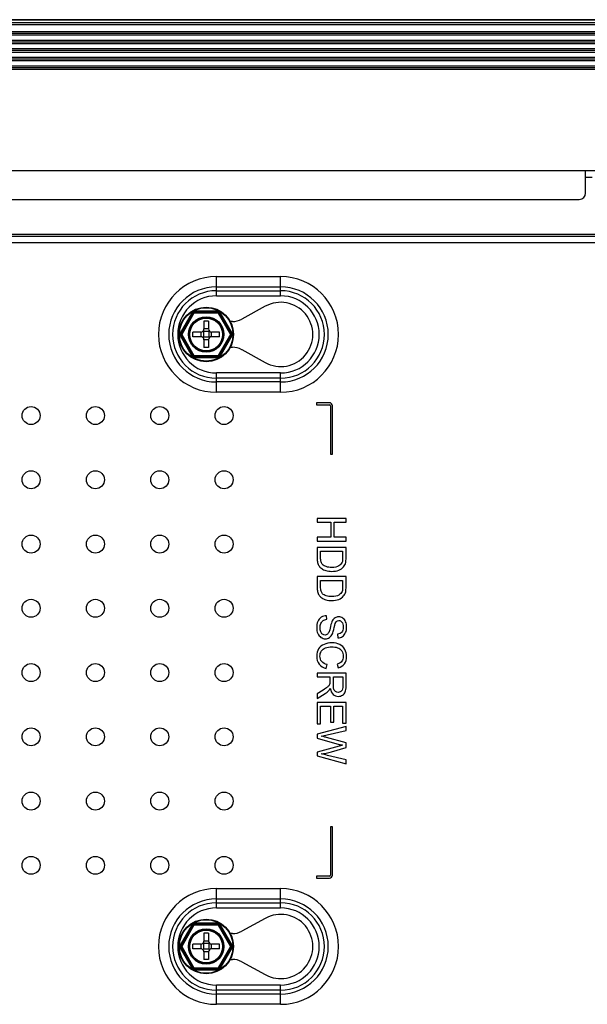
# Model space of a CAD drawing. Units: millimetres. Extents: x 1 to 1919, y -2 to 1414.
# Drawn here: x 589 to 677, y 1006 to 1159 of the extents above; entities that cross this region are included whole.
import ezdxf

# ---------------------------------------------------------------- set-up
doc = ezdxf.new("R2010")
doc.units = ezdxf.units.MM

msp = doc.modelspace()

# ---------------------------------------------------------------- linework, layer by layer
for p, q in [((868.33, 1158.7), (496.72, 1158.7)), ((868.31, 1159.17), (496.74, 1159.17)), ((868.31, 1159.08), (496.74, 1159.08)), ((868.44, 1157.04), (496.61, 1157.04)), ((496.65, 1157.34), (868.4, 1157.34)), ((868.34, 1158.38), (496.71, 1158.38)), ((868.52, 1155.7), (496.53, 1155.7)), ((868.52, 1155.42), (496.53, 1155.42)), ((496.57, 1156.01), (868.48, 1156.01)), ((868.44, 1156.75), (496.61, 1156.75)), ((868.6, 1154.37), (496.45, 1154.37)), ((868.6, 1154.09), (496.45, 1154.09)), ((496.49, 1154.67), (868.56, 1154.67)), ((868.68, 1153.03), (496.37, 1153.03)), ((868.68, 1152.75), (496.37, 1152.75)), ((496.4, 1153.34), (868.65, 1153.34)), ((868.76, 1151.7), (496.29, 1151.7)), ((868.76, 1151.42), (496.29, 1151.42)), ((496.32, 1152), (868.73, 1152)), ((495.82, 1135.69), (869.23, 1135.69)), ((676.52, 1132.19), (676.52, 1135.69)), ((676.52, 1134.69), (677.52, 1134.69)), ((562.92, 1131.19), (675.52, 1131.19)), ((860.92, 1125.73), (504.13, 1125.73)), ((860.64, 1125.45), (504.41, 1125.45)), ((860.64, 1124.47), (504.41, 1124.47)), ((619.1, 1116.19), (619.1, 1119.19)), ((619.1, 1119.19), (629.1, 1119.19)), ((629.1, 1116.19), (629.1, 1119.19)), ((619.1, 1117.59), (629.1, 1117.59)), ((619.1, 1116.99), (629.1, 1116.99)), ((619.1, 1116.19), (629.1, 1116.19)), ((626.69, 1114.57), (623.06, 1112.57)), ((615.33, 1113.61), (613.47, 1110.39)), ((615.45, 1113.59), (613.54, 1110.29)), ((615.62, 1113.49), (613.72, 1110.19)), ((615.62, 1113.49), (615.45, 1113.59)), ((615.62, 1113.49), (615.62, 1113.69)), ((619.43, 1113.69), (615.62, 1113.69)), ((619.43, 1113.49), (615.62, 1113.49)), ((619.38, 1113.8), (615.67, 1113.8)), ((619.43, 1113.49), (619.43, 1113.69)), ((619.43, 1113.49), (619.6, 1113.59)), ((621.33, 1110.19), (619.43, 1113.49)), ((621.51, 1110.29), (619.6, 1113.59)), ((621.58, 1110.39), (619.72, 1113.61)), ((617.17, 1112.24), (617.17, 1111.04)), ((617.87, 1112.24), (617.17, 1112.24)), ((617.87, 1111.04), (617.17, 1111.04)), ((617.87, 1112.24), (617.87, 1111.04)), ((621.61, 1112.19), (621.28, 1112.19)), ((613.47, 1110), (615.33, 1106.78)), ((613.72, 1110.19), (613.54, 1110.29)), ((613.72, 1110.19), (613.54, 1110.09)), ((613.54, 1110.09), (615.45, 1106.79)), ((613.72, 1110.19), (615.62, 1106.89)), ((615.47, 1109.84), (615.47, 1110.54)), ((616.67, 1110.54), (615.47, 1110.54)), ((616.67, 1109.84), (615.47, 1109.84)), ((616.68, 1110.54), (616.68, 1109.84)), ((617.09, 1110.63), (617.03, 1110.69)), ((617.03, 1109.7), (617.09, 1109.75)), ((617.09, 1110.63), (617.09, 1109.75)), ((617.96, 1110.63), (617.09, 1110.63)), ((617.96, 1109.75), (617.09, 1109.75)), ((618.02, 1110.69), (617.96, 1110.63)), ((617.96, 1109.75), (617.96, 1110.63)), ((618.02, 1109.7), (617.96, 1109.75)), ((618.37, 1109.84), (618.37, 1110.54)), ((619.57, 1110.54), (618.37, 1110.54)), ((619.57, 1109.84), (618.37, 1109.84)), ((619.43, 1106.89), (621.33, 1110.19)), ((619.57, 1109.84), (619.57, 1110.54)), ((619.6, 1106.79), (621.51, 1110.09)), ((619.72, 1106.78), (621.58, 1110)), ((621.33, 1110.19), (621.51, 1110.29)), ((621.33, 1110.19), (621.51, 1110.09)), ((617.17, 1109.34), (617.17, 1108.14)), ((617.87, 1109.34), (617.17, 1109.34)), ((617.87, 1108.14), (617.17, 1108.14)), ((617.87, 1109.34), (617.87, 1108.14)), ((621.28, 1108.19), (621.61, 1108.19)), ((615.62, 1106.89), (615.45, 1106.79)), ((615.62, 1106.89), (615.62, 1106.69)), ((615.62, 1106.89), (619.43, 1106.89)), ((615.62, 1106.69), (619.43, 1106.69)), ((615.67, 1106.58), (619.38, 1106.58)), ((619.43, 1106.89), (619.43, 1106.69)), ((619.43, 1106.89), (619.6, 1106.79)), ((623.06, 1107.82), (626.69, 1105.82)), ((619.1, 1101.19), (619.1, 1104.19)), ((629.1, 1104.19), (619.1, 1104.19)), ((629.1, 1103.39), (619.1, 1103.39)), ((629.1, 1101.19), (629.1, 1104.19)), ((629.1, 1102.79), (619.1, 1102.79)), ((629.1, 1101.19), (619.1, 1101.19)), ((634.67, 1099.56), (634.67, 1099.26)), ((636.67, 1099.56), (634.67, 1099.56)), ((634.67, 1099.26), (636.67, 1099.26)), ((636.87, 1099.06), (636.87, 1091.56)), ((637.17, 1091.56), (637.17, 1099.06)), ((636.87, 1091.56), (637.17, 1091.56)), ((634.77, 1081.56), (634.77, 1080.97)), ((639.27, 1081.56), (634.77, 1081.56)), ((634.77, 1080.97), (636.9, 1080.97)), ((636.9, 1080.97), (636.9, 1078.63)), ((637.43, 1078.63), (637.43, 1080.97)), ((637.43, 1080.97), (639.27, 1080.97)), ((639.27, 1080.97), (639.27, 1081.56)), ((634.77, 1078.63), (634.77, 1078.03)), ((636.9, 1078.63), (634.77, 1078.63)), ((634.77, 1078.03), (639.27, 1078.03)), ((639.27, 1078.63), (637.43, 1078.63)), ((639.27, 1078.03), (639.27, 1078.63)), ((634.77, 1077.04), (634.77, 1075.42)), ((639.27, 1077.04), (634.77, 1077.04)), ((635.31, 1075.48), (635.31, 1076.45)), ((635.31, 1076.45), (638.74, 1076.45)), ((638.74, 1076.45), (638.74, 1075.5)), ((639.27, 1075.49), (639.27, 1077.04)), ((634.77, 1072.5), (634.77, 1070.88)), ((639.27, 1072.5), (634.77, 1072.5)), ((635.31, 1070.94), (635.31, 1071.91)), ((635.31, 1071.91), (638.74, 1071.91)), ((638.74, 1071.91), (638.74, 1070.96)), ((639.27, 1070.95), (639.27, 1072.5)), ((636.27, 1065.86), (636.22, 1066.42)), ((637.96, 1063.54), (638.01, 1062.97)), ((637.9, 1058.88), (638.04, 1058.29)), ((634.77, 1057.47), (634.77, 1056.88)), ((639.27, 1057.47), (634.77, 1057.47)), ((636.2, 1058.22), (636.35, 1058.81)), ((639.27, 1055.48), (639.27, 1057.47)), ((634.77, 1056.88), (636.77, 1056.88)), ((636.77, 1056.88), (636.77, 1056.19)), ((637.29, 1055.6), (637.29, 1056.88)), ((637.29, 1056.88), (638.78, 1056.88)), ((638.78, 1056.88), (638.78, 1055.45)), ((635.71, 1054.85), (634.77, 1054.26)), ((634.77, 1053.51), (636, 1054.29)), ((634.77, 1054.26), (634.77, 1053.51)), ((634.77, 1052.93), (634.77, 1049.57)), ((639.27, 1052.93), (634.77, 1052.93)), ((639.27, 1049.68), (639.27, 1052.93)), ((635.31, 1049.57), (635.31, 1052.33)), ((635.31, 1052.33), (636.84, 1052.33)), ((636.84, 1052.33), (636.84, 1049.84)), ((637.37, 1049.84), (637.37, 1052.33)), ((637.37, 1052.33), (638.74, 1052.33)), ((638.74, 1052.33), (638.74, 1049.68)), ((636.84, 1049.84), (637.37, 1049.84)), ((638.74, 1049.68), (639.27, 1049.68)), ((634.77, 1049.57), (635.31, 1049.57)), ((639.27, 1049.16), (634.77, 1047.96)), ((636.33, 1047.86), (639.27, 1048.55)), ((639.27, 1048.55), (639.27, 1049.16)), ((634.77, 1047.96), (634.77, 1047.35)), ((634.77, 1047.35), (638.2, 1046.4)), ((639.27, 1046.61), (636.24, 1047.47)), ((639.27, 1045.89), (639.27, 1046.61)), ((638.2, 1046.13), (634.77, 1045.18)), ((634.77, 1045.18), (634.77, 1044.6)), ((637, 1045.25), (639.27, 1045.89)), ((634.77, 1044.6), (639.27, 1043.37)), ((639.27, 1043.97), (636.38, 1044.68)), ((639.27, 1043.37), (639.27, 1043.97)), ((636.87, 1033.56), (636.87, 1026.06)), ((637.17, 1033.56), (636.87, 1033.56)), ((637.17, 1026.06), (637.17, 1033.56)), ((634.67, 1025.86), (634.67, 1025.56)), ((636.67, 1025.86), (634.67, 1025.86)), ((634.67, 1025.56), (636.67, 1025.56)), ((619.1, 1020.94), (619.1, 1023.94)), ((619.1, 1023.94), (629.1, 1023.94)), ((629.1, 1020.94), (629.1, 1023.94)), ((619.1, 1022.34), (629.1, 1022.34)), ((619.1, 1021.74), (629.1, 1021.74)), ((619.1, 1020.94), (629.1, 1020.94)), ((626.69, 1019.32), (623.06, 1017.32)), ((615.33, 1018.36), (613.47, 1015.14)), ((615.45, 1018.34), (613.54, 1015.04)), ((615.62, 1018.24), (613.72, 1014.94)), ((615.62, 1018.24), (615.45, 1018.34)), ((615.62, 1018.24), (615.62, 1018.44)), ((619.43, 1018.44), (615.62, 1018.44)), ((619.43, 1018.24), (615.62, 1018.24)), ((619.38, 1018.55), (615.67, 1018.55)), ((619.43, 1018.24), (619.43, 1018.44)), ((619.43, 1018.24), (619.6, 1018.34)), ((621.33, 1014.94), (619.43, 1018.24)), ((621.51, 1015.04), (619.6, 1018.34)), ((621.58, 1015.14), (619.72, 1018.36)), ((617.17, 1016.99), (617.17, 1015.79)), ((617.87, 1016.99), (617.17, 1016.99)), ((617.87, 1016.99), (617.87, 1015.79)), ((621.61, 1016.94), (621.28, 1016.94)), ((613.47, 1014.75), (615.33, 1011.53)), ((613.72, 1014.94), (613.54, 1015.04)), ((613.72, 1014.94), (613.54, 1014.84)), ((613.54, 1014.84), (615.45, 1011.54)), ((613.72, 1014.94), (615.62, 1011.64)), ((615.47, 1014.59), (615.47, 1015.29)), ((616.67, 1015.29), (615.47, 1015.29)), ((616.67, 1014.59), (615.47, 1014.59)), ((616.68, 1015.29), (616.68, 1014.59)), ((617.09, 1015.38), (617.03, 1015.44)), ((617.03, 1014.45), (617.09, 1014.5)), ((617.09, 1015.38), (617.09, 1014.5)), ((617.96, 1015.38), (617.09, 1015.38)), ((617.96, 1014.5), (617.09, 1014.5)), ((617.87, 1015.79), (617.17, 1015.79)), ((618.02, 1015.44), (617.96, 1015.38)), ((617.96, 1014.5), (617.96, 1015.38)), ((618.02, 1014.45), (617.96, 1014.5)), ((618.37, 1014.59), (618.37, 1015.29)), ((619.57, 1015.29), (618.37, 1015.29)), ((619.57, 1014.59), (618.37, 1014.59)), ((619.43, 1011.64), (621.33, 1014.94)), ((619.57, 1014.59), (619.57, 1015.29)), ((619.6, 1011.54), (621.51, 1014.84)), ((619.72, 1011.53), (621.58, 1014.75)), ((621.33, 1014.94), (621.51, 1015.04)), ((621.33, 1014.94), (621.51, 1014.84)), ((617.17, 1014.09), (617.17, 1012.89)), ((617.87, 1014.09), (617.17, 1014.09)), ((617.87, 1012.89), (617.17, 1012.89)), ((617.87, 1014.09), (617.87, 1012.89)), ((621.28, 1012.94), (621.61, 1012.94)), ((615.62, 1011.64), (615.45, 1011.54)), ((615.62, 1011.64), (615.62, 1011.44)), ((615.62, 1011.64), (619.43, 1011.64)), ((615.62, 1011.44), (619.43, 1011.44)), ((615.67, 1011.33), (619.38, 1011.33)), ((619.43, 1011.64), (619.43, 1011.44)), ((619.43, 1011.64), (619.6, 1011.54)), ((623.06, 1012.57), (626.69, 1010.57)), ((619.1, 1005.94), (619.1, 1008.94)), ((629.1, 1008.94), (619.1, 1008.94)), ((629.1, 1005.94), (629.1, 1008.94)), ((629.1, 1008.14), (619.1, 1008.14)), ((629.1, 1007.54), (619.1, 1007.54)), ((629.1, 1005.94), (619.1, 1005.94))]:
    msp.add_line(p, q)
for centre, radius in [((617.52, 1110.19), 4.25), ((617.52, 1110.19), 4.16), ((617.52, 1110.19), 2.75), ((617.52, 1110.19), 2.65), ((617.52, 1110.19), 2.55), ((590.3, 1097.57), 1.4), ((600.3, 1097.57), 1.4), ((610.3, 1097.57), 1.4), ((620.3, 1097.57), 1.4), ((590.3, 1087.57), 1.4), ((600.3, 1087.57), 1.4), ((610.3, 1087.57), 1.4), ((620.3, 1087.57), 1.4), ((590.3, 1077.57), 1.4), ((600.3, 1077.57), 1.4), ((610.3, 1077.57), 1.4), ((620.3, 1077.57), 1.4), ((590.3, 1067.57), 1.4), ((600.3, 1067.57), 1.4), ((610.3, 1067.57), 1.4), ((620.3, 1067.57), 1.4), ((590.3, 1057.57), 1.4), ((600.3, 1057.57), 1.4), ((610.3, 1057.57), 1.4), ((620.3, 1057.57), 1.4), ((590.3, 1047.57), 1.4), ((600.3, 1047.57), 1.4), ((610.3, 1047.57), 1.4), ((620.3, 1047.57), 1.4), ((590.3, 1037.57), 1.4), ((600.3, 1037.57), 1.4), ((610.3, 1037.57), 1.4), ((620.3, 1037.57), 1.4), ((590.3, 1027.57), 1.4), ((600.3, 1027.57), 1.4), ((610.3, 1027.57), 1.4), ((620.3, 1027.57), 1.4), ((617.52, 1014.94), 4.25), ((617.52, 1014.94), 4.16), ((617.52, 1014.94), 2.75), ((617.52, 1014.94), 2.65), ((617.52, 1014.94), 2.55)]:
    msp.add_circle(centre, radius)
for centre, radius, start, end in [((675.52, 1132.19), 1, 270, 0), ((619.1, 1110.19), 9, 90, 270), ((629.1, 1110.19), 9, 270, 90), ((619.1, 1110.19), 7.4, 90, 270), ((629.1, 1110.19), 7.4, 270, 90), ((619.1, 1110.19), 6.8, 90, 270), ((619.1, 1110.19), 6, 90, 270), ((629.1, 1110.19), 6.8, 270, 90), ((629.1, 1110.19), 6, 270, 90), ((629.1, 1110.19), 5, 241.09, 118.91), ((615.67, 1113.41), 0.39, 90.0096, 150.0261), ((615.62, 1113.49), 0.2, 90, 150.0357), ((619.38, 1113.41), 0.39, 29.9739, 89.9905), ((619.43, 1113.49), 0.2, 29.9643, 90), ((621.61, 1115.19), 3, 270, 298.91), ((616.67, 1111.04), 0.5, 270, 0), ((618.37, 1111.04), 0.5, 180, 270), ((613.81, 1110.19), 0.39, 150.0452, 209.9548), ((613.72, 1110.19), 0.2, 150.0357, 209.9643), ((616.67, 1109.34), 0.5, 0, 90), ((618.37, 1109.34), 0.5, 90, 180), ((621.33, 1110.19), 0.2, 330.0357, 29.9643), ((621.24, 1110.19), 0.39, 330.0452, 29.9548), ((621.61, 1105.19), 3, 61.09, 90), ((615.67, 1106.97), 0.39, 209.9739, 269.9905), ((615.62, 1106.89), 0.2, 209.9643, 270), ((619.38, 1106.97), 0.39, 270.0096, 330.0261), ((619.43, 1106.89), 0.2, 270, 330.0356), ((636.67, 1099.06), 0.5, 0, 90), ((636.67, 1099.06), 0.2, 0, 90), ((631.92, 1066.87), 19.51, 280.2958, 283.0578), ((636.67, 1026.06), 0.5, 270, 0), ((636.67, 1026.06), 0.2, 270, 0), ((619.1, 1014.94), 9, 90, 270), ((629.1, 1014.94), 9, 270, 90), ((619.1, 1014.94), 7.4, 90, 270), ((629.1, 1014.94), 7.4, 270, 90), ((619.1, 1014.94), 6.8, 90, 270), ((619.1, 1014.94), 6, 90, 270), ((629.1, 1014.94), 6.8, 270, 90), ((629.1, 1014.94), 6, 270, 90), ((629.1, 1014.94), 5, 241.09, 118.91), ((615.67, 1018.16), 0.39, 90.0096, 150.0261), ((615.62, 1018.24), 0.2, 90, 150.0357), ((619.38, 1018.16), 0.39, 29.9739, 89.9905), ((619.43, 1018.24), 0.2, 29.9643, 90), ((621.61, 1019.94), 3, 270, 298.91), ((613.81, 1014.94), 0.39, 150.0452, 209.9548), ((613.72, 1014.94), 0.2, 150.0357, 209.9643), ((616.67, 1015.79), 0.5, 270, 0), ((616.67, 1014.09), 0.5, 0, 90), ((618.37, 1015.79), 0.5, 180, 270), ((618.37, 1014.09), 0.5, 90, 180), ((621.33, 1014.94), 0.2, 330.0357, 29.9643), ((621.24, 1014.94), 0.39, 330.0452, 29.9548), ((621.61, 1009.94), 3, 61.09, 90), ((615.67, 1011.72), 0.39, 209.9739, 269.9905), ((615.62, 1011.64), 0.2, 209.9643, 270), ((619.38, 1011.72), 0.39, 270.0096, 330.0261), ((619.43, 1011.64), 0.2, 270, 330.0356)]:
    msp.add_arc(centre, radius, start, end)
for points, knots in [([(615.33, 1113.61), (615.34, 1113.6), (615.37, 1113.59), (615.4, 1113.58), (615.43, 1113.58), (615.44, 1113.59), (615.45, 1113.59)], [0, 0, 0, 0, 0.369248, 0.664102, 0.870717, 1, 1, 1, 1]), ([(615.67, 1113.8), (615.66, 1113.79), (615.66, 1113.76), (615.65, 1113.73), (615.64, 1113.7), (615.63, 1113.69), (615.62, 1113.69)], [0, 0, 0, 0, 0.369342, 0.664237, 0.870826, 1, 1, 1, 1]), ([(619.38, 1113.8), (619.38, 1113.79), (619.39, 1113.76), (619.4, 1113.73), (619.41, 1113.7), (619.42, 1113.69), (619.43, 1113.69)], [0, 0, 0, 0, 0.369341, 0.664235, 0.870825, 1, 1, 1, 1]), ([(619.72, 1113.61), (619.71, 1113.6), (619.68, 1113.59), (619.65, 1113.58), (619.62, 1113.58), (619.61, 1113.59), (619.6, 1113.59)], [0, 0, 0, 0, 0.369248, 0.664103, 0.870718, 1, 1, 1, 1]), ([(613.47, 1110.39), (613.48, 1110.38), (613.51, 1110.36), (613.53, 1110.33), (613.55, 1110.31), (613.55, 1110.3), (613.54, 1110.29)], [0, 0, 0, 0, 0.369445, 0.664399, 0.870968, 1, 1, 1, 1]), ([(613.47, 1110), (613.48, 1110.01), (613.51, 1110.02), (613.53, 1110.05), (613.55, 1110.07), (613.55, 1110.09), (613.54, 1110.09)], [0, 0, 0, 0, 0.369444, 0.664398, 0.870966, 1, 1, 1, 1]), ([(621.58, 1110.39), (621.56, 1110.38), (621.54, 1110.36), (621.52, 1110.33), (621.5, 1110.31), (621.5, 1110.3), (621.51, 1110.29)], [0, 0, 0, 0, 0.369444, 0.664398, 0.870966, 1, 1, 1, 1]), ([(621.58, 1110), (621.56, 1110.01), (621.54, 1110.02), (621.52, 1110.05), (621.5, 1110.07), (621.5, 1110.09), (621.51, 1110.09)], [0, 0, 0, 0, 0.369445, 0.664399, 0.870968, 1, 1, 1, 1]), ([(615.33, 1106.78), (615.34, 1106.78), (615.37, 1106.79), (615.4, 1106.8), (615.43, 1106.8), (615.44, 1106.8), (615.45, 1106.79)], [0, 0, 0, 0, 0.369248, 0.664103, 0.870718, 1, 1, 1, 1]), ([(615.67, 1106.58), (615.66, 1106.6), (615.66, 1106.62), (615.65, 1106.66), (615.64, 1106.68), (615.63, 1106.69), (615.62, 1106.69)], [0, 0, 0, 0, 0.369341, 0.664235, 0.870825, 1, 1, 1, 1]), ([(619.38, 1106.58), (619.38, 1106.6), (619.39, 1106.62), (619.4, 1106.66), (619.41, 1106.68), (619.42, 1106.69), (619.43, 1106.69)], [0, 0, 0, 0, 0.369342, 0.664237, 0.870826, 1, 1, 1, 1]), ([(619.72, 1106.78), (619.71, 1106.78), (619.68, 1106.79), (619.65, 1106.8), (619.62, 1106.8), (619.61, 1106.8), (619.6, 1106.79)], [0, 0, 0, 0, 0.369248, 0.664102, 0.870717, 1, 1, 1, 1]), ([(615.33, 1018.36), (615.34, 1018.35), (615.37, 1018.34), (615.4, 1018.33), (615.43, 1018.33), (615.44, 1018.34), (615.45, 1018.34)], [0, 0, 0, 0, 0.369248, 0.664102, 0.870717, 1, 1, 1, 1]), ([(615.67, 1018.55), (615.66, 1018.54), (615.66, 1018.51), (615.65, 1018.48), (615.64, 1018.45), (615.63, 1018.44), (615.62, 1018.44)], [0, 0, 0, 0, 0.369342, 0.664237, 0.870826, 1, 1, 1, 1]), ([(619.38, 1018.55), (619.38, 1018.54), (619.39, 1018.51), (619.4, 1018.48), (619.41, 1018.45), (619.42, 1018.44), (619.43, 1018.44)], [0, 0, 0, 0, 0.369341, 0.664235, 0.870825, 1, 1, 1, 1]), ([(619.72, 1018.36), (619.71, 1018.35), (619.68, 1018.34), (619.65, 1018.33), (619.62, 1018.33), (619.61, 1018.34), (619.6, 1018.34)], [0, 0, 0, 0, 0.369248, 0.664103, 0.870718, 1, 1, 1, 1]), ([(613.47, 1015.14), (613.48, 1015.13), (613.51, 1015.11), (613.53, 1015.08), (613.55, 1015.06), (613.55, 1015.05), (613.54, 1015.04)], [0, 0, 0, 0, 0.369445, 0.664399, 0.870968, 1, 1, 1, 1]), ([(613.47, 1014.75), (613.48, 1014.76), (613.51, 1014.77), (613.53, 1014.8), (613.55, 1014.82), (613.55, 1014.84), (613.54, 1014.84)], [0, 0, 0, 0, 0.369444, 0.664398, 0.870966, 1, 1, 1, 1]), ([(621.58, 1015.14), (621.56, 1015.13), (621.54, 1015.11), (621.52, 1015.08), (621.5, 1015.06), (621.5, 1015.05), (621.51, 1015.04)], [0, 0, 0, 0, 0.369444, 0.664398, 0.870966, 1, 1, 1, 1]), ([(621.58, 1014.75), (621.56, 1014.76), (621.54, 1014.77), (621.52, 1014.8), (621.5, 1014.82), (621.5, 1014.84), (621.51, 1014.84)], [0, 0, 0, 0, 0.369445, 0.664399, 0.870968, 1, 1, 1, 1]), ([(615.33, 1011.53), (615.34, 1011.53), (615.37, 1011.54), (615.4, 1011.55), (615.43, 1011.55), (615.44, 1011.55), (615.45, 1011.54)], [0, 0, 0, 0, 0.369248, 0.664103, 0.870718, 1, 1, 1, 1]), ([(615.67, 1011.33), (615.66, 1011.35), (615.66, 1011.37), (615.65, 1011.41), (615.64, 1011.43), (615.63, 1011.44), (615.62, 1011.44)], [0, 0, 0, 0, 0.369341, 0.664235, 0.870825, 1, 1, 1, 1]), ([(619.38, 1011.33), (619.38, 1011.35), (619.39, 1011.37), (619.4, 1011.41), (619.41, 1011.43), (619.42, 1011.44), (619.43, 1011.44)], [0, 0, 0, 0, 0.369342, 0.664237, 0.870826, 1, 1, 1, 1]), ([(619.72, 1011.53), (619.71, 1011.53), (619.68, 1011.54), (619.65, 1011.55), (619.62, 1011.55), (619.61, 1011.55), (619.6, 1011.54)], [0, 0, 0, 0, 0.369248, 0.664102, 0.870717, 1, 1, 1, 1])]:
    msp.add_open_spline(points, degree=3, knots=knots)
for points in [[(634.77, 1075.42), (634.77, 1075.15), (634.8, 1074.9), (634.85, 1074.7)], [(634.85, 1074.7), (634.9, 1074.49), (634.98, 1074.31), (635.08, 1074.16)], [(635.08, 1074.16), (635.17, 1074.01), (635.31, 1073.87), (635.48, 1073.75)], [(635.39, 1074.79), (635.33, 1074.96), (635.31, 1075.19), (635.31, 1075.48)], [(635.62, 1074.38), (635.52, 1074.48), (635.44, 1074.62), (635.39, 1074.79)], [(636.19, 1074.05), (635.95, 1074.13), (635.76, 1074.24), (635.62, 1074.38)], [(638.14, 1074.17), (637.89, 1074.01), (637.53, 1073.93), (637.06, 1073.93)], [(638.65, 1074.73), (638.57, 1074.51), (638.39, 1074.32), (638.14, 1074.17)], [(638.74, 1075.5), (638.74, 1075.15), (638.71, 1074.89), (638.65, 1074.73)], [(638.89, 1074.03), (639.04, 1074.21), (639.15, 1074.43), (639.21, 1074.69)], [(639.21, 1074.69), (639.25, 1074.87), (639.27, 1075.14), (639.27, 1075.49)], [(635.48, 1073.75), (635.66, 1073.62), (635.88, 1073.52), (636.14, 1073.44)], [(636.14, 1073.44), (636.4, 1073.36), (636.71, 1073.32), (637.05, 1073.32)], [(637.06, 1073.93), (636.72, 1073.93), (636.43, 1073.97), (636.19, 1074.05)], [(637.05, 1073.32), (637.45, 1073.32), (637.8, 1073.38), (638.12, 1073.5)], [(638.12, 1073.5), (638.43, 1073.62), (638.69, 1073.79), (638.89, 1074.03)], [(634.77, 1070.88), (634.77, 1070.61), (634.8, 1070.36), (634.85, 1070.16)], [(634.85, 1070.16), (634.9, 1069.95), (634.98, 1069.77), (635.08, 1069.62)], [(635.08, 1069.62), (635.17, 1069.47), (635.31, 1069.33), (635.48, 1069.21)], [(635.39, 1070.25), (635.33, 1070.42), (635.31, 1070.65), (635.31, 1070.94)], [(635.62, 1069.84), (635.52, 1069.94), (635.44, 1070.08), (635.39, 1070.25)], [(636.19, 1069.51), (635.95, 1069.59), (635.76, 1069.7), (635.62, 1069.84)], [(638.14, 1069.63), (637.89, 1069.47), (637.53, 1069.39), (637.06, 1069.39)], [(638.65, 1070.19), (638.57, 1069.97), (638.39, 1069.78), (638.14, 1069.63)], [(638.74, 1070.96), (638.74, 1070.61), (638.71, 1070.35), (638.65, 1070.19)], [(638.89, 1069.49), (639.04, 1069.67), (639.15, 1069.89), (639.21, 1070.15)], [(639.21, 1070.15), (639.25, 1070.33), (639.27, 1070.6), (639.27, 1070.95)], [(635.48, 1069.21), (635.66, 1069.08), (635.88, 1068.98), (636.14, 1068.9)], [(636.14, 1068.9), (636.4, 1068.82), (636.71, 1068.78), (637.05, 1068.78)], [(637.06, 1069.39), (636.72, 1069.39), (636.43, 1069.43), (636.19, 1069.51)], [(637.05, 1068.78), (637.45, 1068.78), (637.8, 1068.84), (638.12, 1068.96)], [(638.12, 1068.96), (638.43, 1069.08), (638.69, 1069.25), (638.89, 1069.49)], [(634.88, 1065.52), (634.76, 1065.25), (634.7, 1064.91), (634.7, 1064.5)], [(635.41, 1066.17), (635.17, 1066.01), (634.99, 1065.8), (634.88, 1065.52)], [(635.23, 1064.53), (635.23, 1064.78), (635.28, 1065.01), (635.36, 1065.22)], [(635.36, 1065.22), (635.45, 1065.42), (635.57, 1065.57), (635.71, 1065.67)], [(636.22, 1066.42), (635.92, 1066.41), (635.65, 1066.33), (635.41, 1066.17)], [(635.71, 1065.67), (635.86, 1065.77), (636.04, 1065.83), (636.27, 1065.86)], [(637.13, 1065.61), (637.04, 1065.44), (636.95, 1065.15), (636.85, 1064.74)], [(637.55, 1066.09), (637.38, 1065.98), (637.24, 1065.82), (637.13, 1065.61)], [(637.43, 1064.6), (637.54, 1065.08), (637.65, 1065.38), (637.75, 1065.5)], [(638.11, 1066.25), (637.9, 1066.25), (637.72, 1066.19), (637.55, 1066.09)], [(637.75, 1065.5), (637.86, 1065.61), (637.99, 1065.67), (638.15, 1065.67)], [(638.75, 1066.05), (638.55, 1066.18), (638.34, 1066.25), (638.11, 1066.25)], [(638.15, 1065.67), (638.34, 1065.67), (638.5, 1065.59), (638.63, 1065.43)], [(638.63, 1065.43), (638.76, 1065.26), (638.83, 1065), (638.83, 1064.64)], [(639.2, 1065.49), (639.09, 1065.74), (638.94, 1065.92), (638.75, 1066.05)], [(639.35, 1064.66), (639.35, 1064.97), (639.3, 1065.24), (639.2, 1065.49)], [(634.7, 1064.5), (634.7, 1064.18), (634.76, 1063.89), (634.87, 1063.63)], [(634.87, 1063.63), (634.99, 1063.38), (635.16, 1063.18), (635.37, 1063.04)], [(635.33, 1063.92), (635.27, 1064.1), (635.23, 1064.3), (635.23, 1064.53)], [(635.61, 1063.54), (635.49, 1063.62), (635.4, 1063.75), (635.33, 1063.92)], [(636, 1063.41), (635.86, 1063.41), (635.73, 1063.45), (635.61, 1063.54)], [(636.36, 1063.53), (636.26, 1063.45), (636.14, 1063.41), (636, 1063.41)], [(636.63, 1063.94), (636.56, 1063.75), (636.47, 1063.61), (636.36, 1063.53)], [(636.85, 1064.74), (636.75, 1064.33), (636.68, 1064.06), (636.63, 1063.94)], [(636.68, 1063.02), (636.87, 1063.15), (637.02, 1063.34), (637.14, 1063.6)], [(637.14, 1063.6), (637.22, 1063.78), (637.32, 1064.11), (637.43, 1064.6)], [(638.61, 1063.85), (638.46, 1063.68), (638.25, 1063.57), (637.96, 1063.54)], [(638.83, 1064.64), (638.83, 1064.29), (638.75, 1064.03), (638.61, 1063.85)], [(638.72, 1063.19), (638.92, 1063.33), (639.08, 1063.53), (639.19, 1063.78)], [(639.19, 1063.78), (639.3, 1064.04), (639.35, 1064.33), (639.35, 1064.66)], [(635.85, 1061.96), (635.48, 1061.8), (635.19, 1061.57), (634.99, 1061.26)], [(635.37, 1063.04), (635.58, 1062.91), (635.81, 1062.83), (636.05, 1062.83)], [(637.06, 1062.19), (636.63, 1062.19), (636.23, 1062.12), (635.85, 1061.96)], [(636.05, 1062.83), (636.29, 1062.83), (636.5, 1062.9), (636.68, 1063.02)], [(638.28, 1061.93), (637.93, 1062.1), (637.53, 1062.19), (637.06, 1062.19)], [(638.01, 1062.97), (638.27, 1062.98), (638.51, 1063.06), (638.72, 1063.19)], [(639.08, 1061.16), (638.9, 1061.49), (638.63, 1061.75), (638.28, 1061.93)], [(634.99, 1061.26), (634.8, 1060.96), (634.7, 1060.56), (634.7, 1060.08)], [(635.21, 1060.13), (635.21, 1060.4), (635.28, 1060.66), (635.42, 1060.89)], [(635.42, 1060.89), (635.56, 1061.13), (635.77, 1061.3), (636.06, 1061.41)], [(636.06, 1061.41), (636.34, 1061.52), (636.68, 1061.58), (637.06, 1061.58)], [(637.06, 1061.58), (637.36, 1061.58), (637.64, 1061.53), (637.92, 1061.44)], [(637.92, 1061.44), (638.2, 1061.35), (638.43, 1061.18), (638.59, 1060.95)], [(638.59, 1060.95), (638.76, 1060.72), (638.84, 1060.43), (638.84, 1060.08)], [(639.35, 1060.07), (639.35, 1060.47), (639.26, 1060.83), (639.08, 1061.16)], [(634.7, 1060.08), (634.7, 1059.61), (634.82, 1059.22), (635.08, 1058.89)], [(635.08, 1058.89), (635.34, 1058.57), (635.71, 1058.34), (636.2, 1058.22)], [(635.5, 1059.28), (635.3, 1059.51), (635.21, 1059.8), (635.21, 1060.13)], [(636.35, 1058.81), (635.97, 1058.89), (635.69, 1059.05), (635.5, 1059.28)], [(638.62, 1059.33), (638.47, 1059.14), (638.23, 1058.98), (637.9, 1058.88)], [(638.04, 1058.29), (638.46, 1058.41), (638.78, 1058.63), (639.01, 1058.93)], [(638.84, 1060.08), (638.84, 1059.78), (638.77, 1059.53), (638.62, 1059.33)], [(639.01, 1058.93), (639.23, 1059.24), (639.35, 1059.62), (639.35, 1060.07)], [(636.75, 1055.86), (636.73, 1055.76), (636.69, 1055.67), (636.63, 1055.59)], [(636.77, 1056.19), (636.77, 1056.03), (636.76, 1055.92), (636.75, 1055.86)], [(636.33, 1055.28), (636.19, 1055.17), (635.98, 1055.02), (635.71, 1054.85)], [(636, 1054.29), (636.24, 1054.45), (636.44, 1054.61), (636.6, 1054.78)], [(636.63, 1055.59), (636.57, 1055.5), (636.47, 1055.39), (636.33, 1055.28)], [(636.6, 1054.78), (636.67, 1054.87), (636.75, 1054.99), (636.82, 1055.14)], [(636.82, 1055.14), (636.88, 1054.71), (637.02, 1054.39), (637.24, 1054.18)], [(637.37, 1054.96), (637.32, 1055.11), (637.29, 1055.33), (637.29, 1055.6)], [(637.64, 1054.61), (637.52, 1054.69), (637.43, 1054.8), (637.37, 1054.96)], [(638.05, 1054.49), (637.9, 1054.49), (637.76, 1054.53), (637.64, 1054.61)], [(638.57, 1054.72), (638.43, 1054.57), (638.26, 1054.49), (638.05, 1054.49)], [(638.78, 1055.45), (638.78, 1055.12), (638.71, 1054.88), (638.57, 1054.72)], [(638.72, 1054.06), (638.93, 1054.19), (639.07, 1054.35), (639.15, 1054.56)], [(639.15, 1054.56), (639.23, 1054.77), (639.27, 1055.08), (639.27, 1055.48)], [(637.24, 1054.18), (637.46, 1053.98), (637.73, 1053.87), (638.05, 1053.87)], [(638.05, 1053.87), (638.29, 1053.87), (638.52, 1053.94), (638.72, 1054.06)], [(636.24, 1047.47), (636.16, 1047.49), (635.88, 1047.56), (635.4, 1047.67)], [(635.4, 1044.9), (635.9, 1044.97), (636.43, 1045.09), (637, 1045.25)], [(638.2, 1046.4), (638.35, 1046.36), (638.52, 1046.32), (638.73, 1046.27)], [(638.73, 1046.27), (638.66, 1046.26), (638.49, 1046.21), (638.2, 1046.13)], [(636.38, 1044.68), (636.01, 1044.77), (635.69, 1044.84), (635.4, 1044.9)]]:
    msp.add_open_spline(points, degree=3)

doc.saveas('drawing.dxf')
